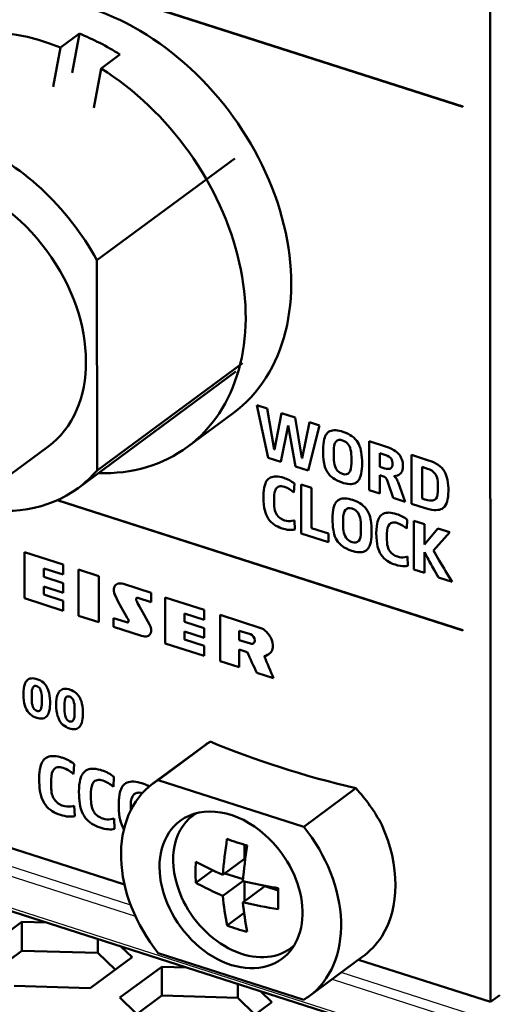
# Model space of a CAD drawing. Extents: x 0 to 841, y 0 to 594.
# Drawn here: x 511 to 518, y 171 to 186 of the extents above; entities that cross this region are included whole.
import ezdxf

# ---------------------------------------------------------------- set-up
doc = ezdxf.new("R2010")
doc.units = 0

msp = doc.modelspace()

# ---------------------------------------------------------------- linework, layer by layer
at = {"color": 7, "lineweight": 50}
for p, q in [((518.280823, 170.872467), (518.266846, 222.06929)), ((538.890137, 163.317947), (491.141235, 178.611923))]:
    msp.add_line(p, q, dxfattribs=at)
at = {"color": 7, "lineweight": 50, "ltscale": 0.419663}
msp.add_line((517.859741, 184.440399), (501.87323, 189.560883), dxfattribs=at)
at = {"color": 7, "lineweight": 50, "ltscale": 0.419664}
msp.add_line((501.87323, 189.556519), (517.859741, 184.43602), dxfattribs=at)
at = {"color": 7, "lineweight": 50, "ltscale": 0.008891}
for p, q in [((511.756775, 185.336121), (512.04303, 185.54715)), ((512.372498, 185.019897), (512.658752, 185.230927))]:
    msp.add_line(p, q, dxfattribs=at)
at = {"color": 7, "lineweight": 50, "ltscale": 0.015154}
for p, q in [((512.04303, 185.54715), (511.931824, 184.951279)), ((511.756775, 185.336121), (511.645538, 184.74025))]:
    msp.add_line(p, q, dxfattribs=at)
at = {"color": 7, "lineweight": 50, "ltscale": 0.015155}
msp.add_line((512.26123, 184.424011), (512.372498, 185.019897), dxfattribs=at)
at = {"color": 7, "lineweight": 50, "ltscale": 0.000109}
for p, q in [((517.859741, 184.43602), (517.859741, 184.440399)), ((517.861938, 176.502197), (517.861938, 176.506561))]:
    msp.add_line(p, q, dxfattribs=at)
at = {"color": 7, "lineweight": 50, "ltscale": 0.065045}
msp.add_line((514.404724, 183.656464), (512.310425, 182.112671), dxfattribs=at)
at = {"color": 7, "lineweight": 50, "ltscale": 0.079629}
msp.add_line((512.310425, 182.112671), (512.311279, 178.927521), dxfattribs=at)
at = {"color": 7, "lineweight": 50, "ltscale": 0.068559}
msp.add_line((514.518738, 180.554688), (512.311279, 178.927521), dxfattribs=at)
at = {"color": 7, "lineweight": 50, "ltscale": 0.074386}
msp.add_line((514.41925, 180.425064), (512.02417, 178.659576), dxfattribs=at)
at = {"color": 7, "lineweight": 50, "ltscale": 0.02146}
msp.add_line((513.684204, 179.283813), (514.375183, 179.793137), dxfattribs=at)
at = {"color": 7, "lineweight": 50, "ltscale": 0.020316}
msp.add_line((514.905884, 179.120087), (514.735962, 179.914764), dxfattribs=at)
at = {"color": 7, "lineweight": 50, "ltscale": 0.004092}
msp.add_line((514.735962, 179.914764), (514.891846, 179.864838), dxfattribs=at)
at = {"color": 7, "lineweight": 50, "ltscale": 0.015708}
msp.add_line((514.891846, 179.864838), (515.001221, 179.246109), dxfattribs=at)
at = {"color": 7, "lineweight": 50, "ltscale": 0.013988}
msp.add_line((515.003418, 179.245407), (515.112427, 179.794189), dxfattribs=at)
at = {"color": 7, "lineweight": 50, "ltscale": 0.005425}
msp.add_line((515.112427, 179.794189), (515.319092, 179.727966), dxfattribs=at)
at = {"color": 7, "lineweight": 50, "ltscale": 0.015617}
msp.add_line((515.319092, 179.727966), (515.420959, 179.111664), dxfattribs=at)
at = {"color": 7, "lineweight": 50, "ltscale": 0.013981}
msp.add_line((515.423157, 179.110962), (515.534363, 179.659027), dxfattribs=at)
at = {"color": 7, "lineweight": 50, "ltscale": 0.004007}
msp.add_line((515.534363, 179.659027), (515.687012, 179.610138), dxfattribs=at)
at = {"color": 7, "lineweight": 50, "ltscale": 0.013985}
msp.add_line((515.2099, 179.606537), (515.098816, 179.058289), dxfattribs=at)
at = {"color": 7, "lineweight": 50, "ltscale": 5.6e-05}
msp.add_line((515.212036, 179.605835), (515.2099, 179.606537), dxfattribs=at)
at = {"color": 7, "lineweight": 50, "ltscale": 0.015725}
msp.add_line((515.322571, 178.986633), (515.212036, 179.605835), dxfattribs=at)
at = {"color": 7, "lineweight": 50, "ltscale": 0.017661}
msp.add_line((515.687012, 179.610138), (515.515503, 178.924835), dxfattribs=at)
at = {"color": 7, "lineweight": 50, "ltscale": 0.018507}
msp.add_line((516.443054, 178.627747), (516.44281, 179.368042), dxfattribs=at)
at = {"color": 7, "lineweight": 50, "ltscale": 0.006904}
msp.add_line((516.44281, 179.368042), (516.705811, 179.283813), dxfattribs=at)
at = {"color": 7, "lineweight": 50, "ltscale": 0.094043}
msp.add_line((511.564331, 179.283401), (508.536377, 177.051361), dxfattribs=at)
at = {"color": 7, "lineweight": 50, "ltscale": 5.8e-05}
for p, q in [((515.001221, 179.246109), (515.003418, 179.245407)), ((515.420959, 179.111664), (515.423157, 179.110962))]:
    msp.add_line(p, q, dxfattribs=at)
at = {"color": 7, "lineweight": 50, "ltscale": 0.002357}
for p, q in [((515.902222, 179.218231), (515.902222, 179.123932)), ((516.171692, 179.037628), (516.171631, 179.131927)), ((516.046753, 178.185425), (516.046753, 178.091125)), ((516.316101, 178.004852), (516.31604, 178.099152))]:
    msp.add_line(p, q, dxfattribs=at)
at = {"color": 7, "lineweight": 50, "ltscale": 0.005065}
for p, q in [((515.098816, 179.058289), (514.905884, 179.120087)), ((515.515503, 178.924835), (515.322571, 178.986633))]:
    msp.add_line(p, q, dxfattribs=at)
at = {"color": 7, "lineweight": 50, "ltscale": 0.002448}
msp.add_line((516.694214, 179.156631), (516.600952, 179.186508), dxfattribs=at)
at = {"color": 7, "lineweight": 50, "ltscale": 0.005079}
msp.add_line((516.600952, 179.186508), (516.600952, 178.983337), dxfattribs=at)
at = {"color": 7, "lineweight": 50, "ltscale": 0.018508}
for p, q in [((517.085632, 178.421906), (517.085449, 179.162231)), ((515.40863, 177.972534), (515.408447, 178.71286)), ((517.12085, 177.424103), (517.120667, 178.164429))]:
    msp.add_line(p, q, dxfattribs=at)
at = {"color": 7, "lineweight": 50, "ltscale": 0.006372}
msp.add_line((517.085449, 179.162231), (517.328186, 179.084473), dxfattribs=at)
at = {"color": 7, "lineweight": 50, "ltscale": 0.00203}
msp.add_line((516.600952, 178.983337), (516.678284, 178.958588), dxfattribs=at)
at = {"color": 7, "lineweight": 50, "ltscale": 0.002227}
msp.add_line((517.328247, 178.953568), (517.243408, 178.980713), dxfattribs=at)
at = {"color": 7, "lineweight": 50, "ltscale": 0.011959}
msp.add_line((517.243408, 178.980713), (517.24353, 178.50235), dxfattribs=at)
at = {"color": 7, "lineweight": 50, "ltscale": 0.001529}
msp.add_line((516.659241, 178.835938), (516.601013, 178.854584), dxfattribs=at)
at = {"color": 7, "lineweight": 50, "ltscale": 0.006937}
msp.add_line((516.601013, 178.854584), (516.601074, 178.577118), dxfattribs=at)
at = {"color": 7, "lineweight": 50, "ltscale": 0.006327}
msp.add_line((516.806763, 178.51123), (516.726196, 178.75116), dxfattribs=at)
at = {"color": 7, "lineweight": 50, "ltscale": 2.7e-05}
for p, q in [((516.816162, 178.841217), (516.816162, 178.840118)), ((517.279785, 177.686188), (517.278748, 177.686523))]:
    msp.add_line(p, q, dxfattribs=at)
at = {"color": 7, "lineweight": 25}
msp.add_line((491.185486, 178.644531), (538.890137, 163.364746), dxfattribs=at)
at = {"color": 7, "lineweight": 50, "ltscale": 0.003356}
for p, q in [((515.306763, 178.728806), (515.299316, 178.594757)), ((517.01886, 178.180405), (517.011475, 178.046356))]:
    msp.add_line(p, q, dxfattribs=at)
at = {"color": 7, "lineweight": 50, "ltscale": 0.00415}
msp.add_line((515.408447, 178.71286), (515.566528, 178.662231), dxfattribs=at)
at = {"color": 7, "lineweight": 50, "ltscale": 0.015208}
msp.add_line((515.566528, 178.662231), (515.56665, 178.053894), dxfattribs=at)
at = {"color": 7, "lineweight": 50, "ltscale": 0.004148}
msp.add_line((516.601074, 178.577118), (516.443054, 178.627747), dxfattribs=at)
at = {"color": 7, "lineweight": 50, "ltscale": 0.007816}
msp.add_line((516.878723, 178.746857), (516.986938, 178.453522), dxfattribs=at)
at = {"color": 7, "lineweight": 50, "ltscale": 0.002884}
msp.add_line((517.483154, 178.608658), (517.483093, 178.72403), dxfattribs=at)
at = {"color": 7, "lineweight": 50, "ltscale": 0.161623}
msp.add_line((511.705139, 178.474213), (517.861938, 176.502197), dxfattribs=at)
at = {"color": 7, "lineweight": 50, "ltscale": 0.161473}
msp.add_line((517.861938, 176.506561), (511.710846, 178.476746), dxfattribs=at)
at = {"color": 7, "lineweight": 50, "ltscale": 0.002412}
for p, q in [((514.998291, 178.52124), (514.998291, 178.424774)), ((516.710449, 177.972839), (516.710449, 177.876373))]:
    msp.add_line(p, q, dxfattribs=at)
at = {"color": 7, "lineweight": 50, "ltscale": 0.00473}
msp.add_line((516.986938, 178.453522), (516.806763, 178.51123), dxfattribs=at)
at = {"color": 7, "lineweight": 50, "ltscale": 0.001169}
msp.add_line((517.24353, 178.50235), (517.288086, 178.488098), dxfattribs=at)
at = {"color": 7, "lineweight": 50, "ltscale": 0.005343}
msp.add_line((517.289185, 178.35672), (517.085632, 178.421906), dxfattribs=at)
at = {"color": 7, "lineweight": 50, "ltscale": 0.00344}
for p, q in [((515.3078, 178.169098), (515.314331, 178.031647)), ((517.020081, 177.620651), (517.02655, 177.483215))]:
    msp.add_line(p, q, dxfattribs=at)
at = {"color": 7, "lineweight": 50, "ltscale": 0.004147}
for p, q in [((517.120667, 178.164429), (517.278625, 178.113831)), ((517.278809, 177.373505), (517.12085, 177.424103))]:
    msp.add_line(p, q, dxfattribs=at)
at = {"color": 7, "lineweight": 50, "ltscale": 0.006769}
msp.add_line((515.56665, 178.053894), (515.824219, 177.970444), dxfattribs=at)
at = {"color": 7, "lineweight": 50, "ltscale": 0.007714}
msp.add_line((517.278625, 178.113831), (517.278687, 177.805267), dxfattribs=at)
at = {"color": 7, "lineweight": 50, "ltscale": 0.007919}
msp.add_line((517.279785, 177.804932), (517.482117, 178.048645), dxfattribs=at)
at = {"color": 7, "lineweight": 50, "ltscale": 0.004815}
msp.add_line((517.482117, 178.048645), (517.665527, 177.989899), dxfattribs=at)
at = {"color": 7, "lineweight": 50, "ltscale": 0.010911}
msp.add_line((515.82428, 177.839417), (515.40863, 177.972534), dxfattribs=at)
at = {"color": 7, "lineweight": 50, "ltscale": 0.003276}
msp.add_line((515.824219, 177.970444), (515.82428, 177.839417), dxfattribs=at)
at = {"color": 7, "lineweight": 50, "ltscale": 0.009292}
msp.add_line((517.665527, 177.989899), (517.417603, 177.712982), dxfattribs=at)
at = {"color": 7, "lineweight": 50, "ltscale": 2.9e-05}
msp.add_line((517.278687, 177.805267), (517.279785, 177.804932), dxfattribs=at)
at = {"color": 7, "lineweight": 50, "ltscale": 0.004316}
msp.add_line((517.417603, 177.712982), (517.504517, 177.563828), dxfattribs=at)
at = {"color": 7, "lineweight": 50, "ltscale": 0.017467}
for p, q in [((511.210541, 176.989288), (511.210358, 177.687958)), ((513.346558, 176.30513), (513.346313, 177.003815))]:
    msp.add_line(p, q, dxfattribs=at)
at = {"color": 7, "lineweight": 50, "ltscale": 0.015454}
for p, q in [((511.210358, 177.687958), (511.799072, 177.49939)), ((511.799255, 176.80072), (511.210541, 176.989288))]:
    msp.add_line(p, q, dxfattribs=at)
at = {"color": 7, "lineweight": 50, "ltscale": 0.007825}
msp.add_line((517.278748, 177.686523), (517.278809, 177.373505), dxfattribs=at)
at = {"color": 7, "lineweight": 50, "ltscale": 0.001585}
msp.add_line((517.309937, 177.630432), (517.279785, 177.686188), dxfattribs=at)
at = {"color": 7, "lineweight": 50, "ltscale": 0.007802}
msp.add_line((511.799103, 177.347809), (511.501892, 177.443008), dxfattribs=at)
at = {"color": 7, "lineweight": 50, "ltscale": 0.00321}
for p, q in [((511.501892, 177.443008), (511.501892, 177.31459)), ((513.637695, 176.758896), (513.637756, 176.630478))]:
    msp.add_line(p, q, dxfattribs=at)
at = {"color": 7, "lineweight": 50, "ltscale": 0.00379}
for p, q in [((511.799072, 177.49939), (511.799103, 177.347809)), ((513.935181, 176.815186), (513.935242, 176.663605))]:
    msp.add_line(p, q, dxfattribs=at)
at = {"color": 7, "lineweight": 50, "ltscale": 0.008134}
msp.add_line((512.341187, 177.325165), (512.031311, 177.424408), dxfattribs=at)
at = {"color": 7, "lineweight": 50, "ltscale": 0.017459}
for p, q in [((512.031311, 177.424408), (512.031494, 176.726044)), ((512.34137, 176.626785), (512.341187, 177.325165))]:
    msp.add_line(p, q, dxfattribs=at)
at = {"color": 7, "lineweight": 50, "ltscale": 0.003385}
msp.add_line((517.495117, 177.30423), (517.426636, 177.421051), dxfattribs=at)
at = {"color": 7, "lineweight": 50, "ltscale": 0.007803}
for p, q in [((511.501892, 177.31459), (511.799133, 177.219391)), ((511.799194, 177.073212), (511.501953, 177.168411)), ((511.501984, 177.046631), (511.799225, 176.951416))]:
    msp.add_line(p, q, dxfattribs=at)
at = {"color": 7, "lineweight": 50, "ltscale": 0.005342}
msp.add_line((517.698608, 177.239059), (517.495117, 177.30423), dxfattribs=at)
at = {"color": 7, "lineweight": 50, "ltscale": 0.003045}
for p, q in [((511.501953, 177.168411), (511.501984, 177.046631)), ((513.637817, 176.484299), (513.637817, 176.362518))]:
    msp.add_line(p, q, dxfattribs=at)
at = {"color": 7, "lineweight": 50, "ltscale": 0.003654}
for p, q in [((511.799133, 177.219391), (511.799194, 177.073212)), ((513.935303, 176.535187), (513.935303, 176.389008))]:
    msp.add_line(p, q, dxfattribs=at)
at = {"color": 7, "lineweight": 50, "ltscale": 0.011038}
msp.add_line((512.711182, 177.207245), (513.131653, 177.072571), dxfattribs=at)
at = {"color": 7, "lineweight": 50, "ltscale": 7.9e-05}
msp.add_line((512.903931, 176.97496), (512.903931, 176.971802), dxfattribs=at)
at = {"color": 7, "lineweight": 50, "ltscale": 0.005245}
msp.add_line((513.131531, 176.931549), (512.931641, 176.99527), dxfattribs=at)
at = {"color": 7, "lineweight": 50, "ltscale": 0.003526}
msp.add_line((513.131653, 177.072571), (513.131531, 176.931549), dxfattribs=at)
at = {"color": 7, "lineweight": 50, "ltscale": 0.015459}
msp.add_line((513.346313, 177.003815), (513.935181, 176.815186), dxfattribs=at)
at = {"color": 7, "lineweight": 50, "ltscale": 0.003767}
for p, q in [((511.799225, 176.951416), (511.799255, 176.80072)), ((513.935364, 176.267212), (513.935425, 176.116516))]:
    msp.add_line(p, q, dxfattribs=at)
at = {"color": 7, "lineweight": 50, "ltscale": 0.008135}
msp.add_line((512.031494, 176.726044), (512.34137, 176.626785), dxfattribs=at)
at = {"color": 7, "lineweight": 50, "ltscale": 0.003327}
msp.add_line((512.561707, 176.556519), (512.561646, 176.689606), dxfattribs=at)
at = {"color": 7, "lineweight": 50, "ltscale": 0.004775}
msp.add_line((512.561646, 176.689606), (512.74353, 176.631348), dxfattribs=at)
at = {"color": 7, "lineweight": 50, "ltscale": 0.007811}
for p, q in [((513.935242, 176.663605), (513.637695, 176.758896)), ((513.637756, 176.630478), (513.935303, 176.535187)), ((513.637817, 176.362518), (513.935364, 176.267212))]:
    msp.add_line(p, q, dxfattribs=at)
at = {"color": 7, "lineweight": 50, "ltscale": 0.017474}
msp.add_line((514.178833, 176.038239), (514.17865, 176.737213), dxfattribs=at)
at = {"color": 7, "lineweight": 50, "ltscale": 0.016235}
msp.add_line((514.17865, 176.737213), (514.797119, 176.539124), dxfattribs=at)
at = {"color": 7, "lineweight": 50, "ltscale": 0.011166}
msp.add_line((512.987061, 176.420288), (512.561707, 176.556519), dxfattribs=at)
at = {"color": 7, "lineweight": 50, "ltscale": 0.00031}
msp.add_line((512.788818, 176.646332), (512.786804, 176.658569), dxfattribs=at)
at = {"color": 7, "lineweight": 50, "ltscale": 0.007809}
msp.add_line((513.935303, 176.389008), (513.637817, 176.484299), dxfattribs=at)
at = {"color": 7, "lineweight": 50, "ltscale": 0.00448}
msp.add_line((514.639282, 176.443359), (514.46875, 176.498444), dxfattribs=at)
at = {"color": 7, "lineweight": 50, "ltscale": 0.003545}
msp.add_line((514.46875, 176.498444), (514.46875, 176.356628), dxfattribs=at)
at = {"color": 7, "lineweight": 50, "ltscale": 0.015458}
msp.add_line((513.935425, 176.116516), (513.346558, 176.30513), dxfattribs=at)
at = {"color": 7, "lineweight": 50, "ltscale": 0.00447}
msp.add_line((514.46875, 176.356628), (514.639038, 176.302094), dxfattribs=at)
at = {"color": 7, "lineweight": 50, "ltscale": 0.00316}
msp.add_line((514.589478, 176.174805), (514.469116, 176.213364), dxfattribs=at)
at = {"color": 7, "lineweight": 50, "ltscale": 0.006703}
msp.add_line((514.469116, 176.213364), (514.469177, 175.945251), dxfattribs=at)
at = {"color": 7, "lineweight": 50, "ltscale": 0.007622}
msp.add_line((514.469177, 175.945251), (514.178833, 176.038239), dxfattribs=at)
at = {"color": 7, "lineweight": 50, "ltscale": 0.006701}
msp.add_line((514.991333, 175.778015), (514.736084, 175.859772), dxfattribs=at)
at = {"color": 7, "lineweight": 50, "ltscale": 0.001802}
for p, q in [((511.319946, 175.533081), (511.319946, 175.460983)), ((511.8172, 175.37381), (511.8172, 175.301712))]:
    msp.add_line(p, q, dxfattribs=at)
at = {"color": 7, "lineweight": 50, "ltscale": 0.001825}
for p, q in [((511.474548, 175.409668), (511.474518, 175.482666)), ((511.971802, 175.250397), (511.971771, 175.323395))]:
    msp.add_line(p, q, dxfattribs=at)
at = {"color": 7, "lineweight": 50, "ltscale": 0.185067}
msp.add_line((512.728699, 172.650803), (505.678833, 174.908875), dxfattribs=at)
at = {"color": 7, "lineweight": 50, "ltscale": 0.024772}
msp.add_line((513.158264, 174.180557), (513.955872, 174.768494), dxfattribs=at)
at = {"color": 7, "lineweight": 50, "ltscale": 0.024545}
for p, q in [((513.240295, 174.235352), (514.030579, 174.817886)), ((515.448975, 173.527893), (516.239258, 174.110443))]:
    msp.add_line(p, q, dxfattribs=at)
at = {"color": 7, "lineweight": 25, "ltscale": 0.199969}
msp.add_line((505.276062, 174.611969), (512.893616, 172.172058), dxfattribs=at)
at = {"color": 7, "lineweight": 25, "ltscale": 0.194499}
msp.add_line((512.822937, 172.340302), (505.413757, 174.71347), dxfattribs=at)
at = {"color": 7, "lineweight": 50, "ltscale": 0.003804}
for p, q in [((511.964966, 174.478241), (511.956665, 174.326309)), ((512.568604, 174.284882), (512.560303, 174.132965))]:
    msp.add_line(p, q, dxfattribs=at)
at = {"color": 7, "lineweight": 50, "ltscale": 0.002732}
msp.add_line((511.615784, 174.243271), (511.615784, 174.133972), dxfattribs=at)
at = {"color": 7, "lineweight": 50, "ltscale": 0.05798}
for p, q in [((513.240295, 174.235352), (515.448975, 173.527893)), ((513.241028, 171.613464), (515.449707, 170.906021))]:
    msp.add_line(p, q, dxfattribs=at)
at = {"color": 7, "lineweight": 50, "ltscale": 0.002733}
msp.add_line((512.219421, 174.049927), (512.219482, 173.940613), dxfattribs=at)
at = {"color": 7, "lineweight": 50, "ltscale": 0.003893}
for p, q in [((511.966431, 173.844498), (511.973663, 173.688934)), ((512.570068, 173.651138), (512.577332, 173.495575))]:
    msp.add_line(p, q, dxfattribs=at)
at = {"color": 7, "lineweight": 50, "ltscale": 0.001979}
msp.add_line((512.82312, 173.856567), (512.82312, 173.777405), dxfattribs=at)
at = {"color": 7, "lineweight": 50, "ltscale": 0.001385}
msp.add_line((513.81311, 173.731476), (513.768494, 173.698624), dxfattribs=at)
at = {"color": 7, "lineweight": 50, "ltscale": 0.005307}
msp.add_line((514.550476, 173.042755), (514.550415, 173.25502), dxfattribs=at)
at = {"color": 7, "lineweight": 50, "ltscale": 0.010291}
msp.add_line((514.219116, 172.798508), (514.550476, 173.042755), dxfattribs=at)
at = {"color": 7, "lineweight": 50, "ltscale": 0.00799}
msp.add_line((513.809814, 172.678711), (514.067078, 172.868347), dxfattribs=at)
at = {"color": 7, "lineweight": 50, "ltscale": 0.00729}
msp.add_line((514.526489, 172.731476), (514.248779, 172.820404), dxfattribs=at)
at = {"color": 7, "lineweight": 50, "ltscale": 0.00947}
msp.add_line((514.219177, 172.479507), (514.524109, 172.704269), dxfattribs=at)
at = {"color": 7, "lineweight": 50, "ltscale": 0.003593}
msp.add_line((514.523804, 172.700912), (514.664307, 172.670654), dxfattribs=at)
at = {"color": 7, "lineweight": 50, "ltscale": 0.007331}
msp.add_line((514.550659, 172.401627), (514.550537, 172.694855), dxfattribs=at)
at = {"color": 7, "lineweight": 50, "ltscale": 0.003088}
msp.add_line((514.219177, 172.479507), (514.106567, 172.530304), dxfattribs=at)
at = {"color": 7, "lineweight": 50, "ltscale": 0.01029}
msp.add_line((514.523926, 172.381927), (514.855225, 172.626175), dxfattribs=at)
at = {"color": 7, "lineweight": 50, "ltscale": 0.005395}
msp.add_line((515.06073, 172.560364), (514.855225, 172.626175), dxfattribs=at)
at = {"color": 7, "lineweight": 50, "ltscale": 0.00806}
msp.add_line((514.283691, 172.031006), (514.543213, 172.222275), dxfattribs=at)
at = {"color": 7, "lineweight": 50, "ltscale": 0.01975}
msp.add_line((511.17276, 172.085632), (510.536865, 171.616898), dxfattribs=at)
at = {"color": 7, "lineweight": 50, "ltscale": 0.009451}
for p, q in [((511.550659, 172.074783), (511.17276, 172.085632)), ((513.671021, 171.39563), (513.293152, 171.406464))]:
    msp.add_line(p, q, dxfattribs=at)
at = {"color": 7, "lineweight": 50, "ltscale": 0.010925}
for p, q in [((511.17276, 172.085632), (511.172882, 171.648651)), ((513.293152, 171.406464), (513.293274, 170.969482))]:
    msp.add_line(p, q, dxfattribs=at)
at = {"color": 7, "lineweight": 50, "ltscale": 0.005274}
msp.add_line((512.325806, 171.826508), (512.325806, 171.615555), dxfattribs=at)
at = {"color": 7, "lineweight": 50, "ltscale": 0.011803}
msp.add_line((511.172882, 171.648651), (510.792847, 171.3685), dxfattribs=at)
at = {"color": 7, "lineweight": 50, "ltscale": 0.028835}
msp.add_line((512.325806, 171.615555), (511.172882, 171.648651), dxfattribs=at)
at = {"color": 7, "lineweight": 50, "ltscale": 0.009098}
for p, q in [((512.586975, 171.362122), (512.325806, 171.615555)), ((514.707397, 170.682968), (514.446228, 170.936401))]:
    msp.add_line(p, q, dxfattribs=at)
at = {"color": 7, "lineweight": 50, "ltscale": 0.005903}
msp.add_line((512.842773, 171.55072), (512.67334, 171.715195), dxfattribs=at)
at = {"color": 7, "lineweight": 50, "ltscale": 0.001384}
msp.add_line((515.296387, 171.719086), (515.251831, 171.686249), dxfattribs=at)
at = {"color": 7, "lineweight": 50, "ltscale": 0.019749}
for p, q in [((512.206909, 171.081985), (512.842773, 171.55072)), ((513.293152, 171.406464), (512.657288, 170.937744)), ((514.327332, 170.402817), (514.963196, 170.871552))]:
    msp.add_line(p, q, dxfattribs=at)
at = {"color": 7, "lineweight": 50, "ltscale": 0.024769}
msp.add_line((515.531738, 170.9608), (516.329224, 171.548691), dxfattribs=at)
at = {"color": 7, "lineweight": 50, "ltscale": 0.0525}
msp.add_line((518.280823, 170.872467), (516.280884, 171.513031), dxfattribs=at)
at = {"color": 7, "lineweight": 25, "ltscale": 0.083172}
msp.add_line((519.184143, 170.302795), (516.015808, 171.317627), dxfattribs=at)
at = {"color": 7, "lineweight": 50, "ltscale": 0.005273}
msp.add_line((514.446167, 171.147339), (514.446228, 170.936401), dxfattribs=at)
at = {"color": 7, "lineweight": 25, "ltscale": 0.088644}
msp.add_line((515.878113, 171.216125), (519.254883, 170.134552), dxfattribs=at)
at = {"color": 7, "lineweight": 50, "ltscale": 0.028836}
for p, q in [((511.053955, 171.115082), (512.206909, 171.081985)), ((514.446228, 170.936401), (513.293274, 170.969482))]:
    msp.add_line(p, q, dxfattribs=at)
at = {"color": 7, "lineweight": 50, "ltscale": 0.005904}
msp.add_line((514.963196, 170.871552), (514.793701, 171.036026), dxfattribs=at)
at = {"color": 7, "lineweight": 50, "ltscale": 0.018014}
msp.add_line((512.657288, 170.937744), (513.174377, 170.435913), dxfattribs=at)
at = {"color": 7, "lineweight": 50, "ltscale": 0.011804}
msp.add_line((513.293274, 170.969482), (512.913208, 170.689331), dxfattribs=at)
at = {"color": 7, "lineweight": 50, "ltscale": 0.004407}
msp.add_line((518.422729, 170.977051), (518.280823, 170.872467), dxfattribs=at)
at = {"color": 7, "lineweight": 50}
for points in [[(515.741211, 179.222977), (515.742432, 179.279358), (515.746216, 179.329666), (515.751221, 179.365814), (515.758118, 179.398575), (515.767151, 179.42807), (515.775452, 179.448013), (515.785156, 179.466064), (515.796387, 179.482208), (515.809204, 179.496368), (515.826294, 179.510361), (515.845825, 179.521454), (515.865723, 179.52887), (515.885376, 179.533295), (515.908081, 179.535614), (515.932922, 179.535461), (515.959839, 179.532776), (515.988892, 179.527573), (516.020142, 179.519791), (516.042175, 179.513184)], [(516.042175, 179.513184), (516.085144, 179.497711), (516.121094, 179.481674), (516.154907, 179.46312), (516.178955, 179.447327), (516.206482, 179.425598), (516.229614, 179.403229), (516.251587, 179.377106), (516.26886, 179.351624), (516.28241, 179.327179), (516.296143, 179.29631), (516.307251, 179.263779), (516.315918, 179.229599), (516.320984, 179.202942)], [(516.171631, 179.131927), (516.169983, 179.175354), (516.166077, 179.209442), (516.15979, 179.240631), (516.151245, 179.268921), (516.140259, 179.294312), (516.126953, 179.316803), (516.111328, 179.336426), (516.093262, 179.353149), (516.072815, 179.366974), (516.049988, 179.37793), (516.03772, 179.382324)], [(516.705811, 179.283813), (516.748413, 179.268402), (516.781006, 179.253754), (516.813843, 179.235794), (516.840942, 179.217758), (516.865356, 179.19809), (516.889221, 179.174591)], [(516.031738, 178.742798), (515.98877, 178.75827), (515.952881, 178.774277), (515.919067, 178.792786), (515.89502, 178.808533), (515.867493, 178.830231), (515.84436, 178.852585), (515.822388, 178.878708), (515.803589, 178.906616), (515.787781, 178.936279), (515.77478, 178.967621), (515.764282, 179.000702), (515.756226, 179.035492), (515.75293, 179.053467)], [(515.902222, 179.123932), (515.903931, 179.080734), (515.907837, 179.046814), (515.914063, 179.015778), (515.922668, 178.987625), (515.933594, 178.962341), (515.946899, 178.939941), (515.962585, 178.92041), (515.980652, 178.903748), (516.001099, 178.889938), (516.023926, 178.878998), (516.036255, 178.874603)], [(517.328186, 179.084473), (517.374207, 179.068298), (517.415894, 179.050705), (517.453369, 179.031647), (517.486694, 179.011017), (517.516052, 178.988754), (517.541687, 178.964813), (517.563843, 178.939224), (517.582642, 178.911957), (517.59845, 178.88295), (517.611389, 178.852081), (517.621826, 178.819183), (517.629883, 178.784088), (517.635803, 178.746582), (517.640625, 178.695786), (517.642273, 178.662704), (517.643127, 178.61618)], [(516.678284, 178.958588), (516.702393, 178.952103), (516.723755, 178.949356), (516.739868, 178.94986), (516.753845, 178.952896), (516.765808, 178.958359), (516.775757, 178.966156), (516.783569, 178.976257), (516.789368, 178.988586), (516.793518, 179.005737), (516.794922, 179.025787)], [(516.953857, 178.987946), (516.952515, 178.961761), (516.948425, 178.938171), (516.941528, 178.917175), (516.931946, 178.898804), (516.919556, 178.883026), (516.914795, 178.878372)], [(514.837219, 178.525299), (514.838562, 178.580109), (514.842773, 178.629883), (514.848389, 178.666046), (514.856079, 178.698975), (514.865967, 178.728668), (514.874939, 178.748749), (514.885376, 178.766891), (514.897339, 178.783066), (514.910889, 178.797226), (514.926147, 178.809311), (514.943115, 178.819244), (514.961792, 178.826965), (514.982361, 178.832367), (515.004761, 178.835419), (515.029053, 178.83606), (515.055237, 178.834244), (515.083374, 178.829956), (515.113464, 178.823151), (515.145447, 178.813828)], [(516.319519, 178.873703), (516.311646, 178.842621), (516.301453, 178.814621), (516.292175, 178.795776), (516.281494, 178.778839), (516.266968, 178.761597), (516.250183, 178.747192), (516.231018, 178.735703), (516.211487, 178.727936), (516.192139, 178.723206), (516.169739, 178.720505), (516.145264, 178.720276), (516.114075, 178.723175), (516.085022, 178.728394), (516.053711, 178.736191), (516.031738, 178.742798)], [(516.726196, 178.75116), (516.715515, 178.77771), (516.704346, 178.798004), (516.692932, 178.813034), (516.680542, 178.824677), (516.667053, 178.832886), (516.659241, 178.835938)], [(517.483093, 178.72403), (517.481689, 178.759125), (517.477356, 178.791168), (517.471558, 178.815521), (517.462891, 178.839874), (517.451782, 178.861649), (517.442261, 178.875885)], [(515.038513, 178.660934), (515.026855, 178.646454), (515.017273, 178.629242), (515.009583, 178.609314), (515.003906, 178.58667), (514.999695, 178.555908), (514.998291, 178.52124)], [(515.158386, 178.67746), (515.132141, 178.684235), (515.110352, 178.68692), (515.090454, 178.68631), (515.07251, 178.682404), (515.058044, 178.676086), (515.045044, 178.667084), (515.038513, 178.660934)], [(515.122437, 178.047592), (515.08136, 178.062424), (515.052979, 178.075104), (515.026733, 178.089081), (515.002563, 178.104294), (514.980347, 178.120743), (514.953735, 178.144516), (514.930359, 178.170258), (514.910095, 178.197861), (514.892822, 178.227173), (514.878296, 178.258118), (514.866394, 178.29071), (514.856812, 178.324951), (514.849365, 178.360962), (514.842773, 178.408539), (514.838623, 178.462982), (514.837219, 178.525299)], [(515.885742, 178.190155), (515.886536, 178.235565), (515.889771, 178.287277), (515.894226, 178.32431), (515.900635, 178.35791), (515.909119, 178.388214), (515.919922, 178.415222), (515.929626, 178.433258), (515.940857, 178.449402), (515.953674, 178.463562), (515.970825, 178.47757), (515.990295, 178.488647), (516.010132, 178.496063), (516.029785, 178.500504), (516.05249, 178.502838), (516.077332, 178.502686), (516.104248, 178.500015), (516.133301, 178.494812), (516.164612, 178.487015), (516.186584, 178.480408)], [(516.186584, 178.480408), (516.229614, 178.464935), (516.265503, 178.448883), (516.299316, 178.430328), (516.323364, 178.414551), (516.350891, 178.392807), (516.374084, 178.370422), (516.396118, 178.344299), (516.414856, 178.316422), (516.430664, 178.286804), (516.443604, 178.255539), (516.454102, 178.222595), (516.462158, 178.188019), (516.465454, 178.170166)], [(517.288086, 178.488098), (517.324646, 178.477905), (517.354614, 178.472351), (517.379028, 178.470459), (517.400635, 178.471573), (517.418884, 178.475494), (517.434021, 178.481918), (517.436951, 178.483643)], [(514.998291, 178.424774), (514.999817, 178.385284), (515.004272, 178.349243), (515.010254, 178.321869), (515.018311, 178.29689), (515.029602, 178.272186), (515.04071, 178.25412)], [(516.31604, 178.099152), (516.314453, 178.142578), (516.310486, 178.176666), (516.30426, 178.207855), (516.295654, 178.23613), (516.28479, 178.261505), (516.271484, 178.284012), (516.255798, 178.303619), (516.237793, 178.320343), (516.217346, 178.334167), (516.194519, 178.345123), (516.182251, 178.349518)], [(517.563232, 178.358276), (517.547241, 178.347427), (517.529236, 178.338806), (517.505676, 178.331512), (517.483337, 178.327698), (517.454712, 178.326019), (517.427979, 178.326981), (517.389282, 178.331726), (517.346924, 178.340393), (517.312866, 178.349457), (517.289185, 178.35672)], [(515.158508, 178.16922), (515.186707, 178.161926), (515.21405, 178.158295), (515.241211, 178.158096), (515.268921, 178.161011), (515.297791, 178.166656), (515.3078, 178.169098)], [(516.549377, 177.976898), (516.55072, 178.031708), (516.554993, 178.081451), (516.560608, 178.117615), (516.568298, 178.150543), (516.578186, 178.180237), (516.587158, 178.200317), (516.597534, 178.218475), (516.609497, 178.23465), (516.623047, 178.24881), (516.638306, 178.260895), (516.655273, 178.270813), (516.674072, 178.278534), (516.69458, 178.283936), (516.71698, 178.286987), (516.741333, 178.287628), (516.767517, 178.285812), (516.795654, 178.281525), (516.825684, 178.274719), (516.857666, 178.265381)], [(515.314331, 178.031647), (515.28894, 178.026657), (515.261902, 178.024429), (515.233093, 178.024979), (515.202637, 178.028305), (515.163757, 178.03595), (515.122437, 178.047592)], [(516.176208, 177.710022), (516.13324, 177.725464), (516.097351, 177.741486), (516.063477, 177.759979), (516.039551, 177.775726), (516.014221, 177.795486), (515.988831, 177.819794), (515.966858, 177.845901), (515.949585, 177.871414), (515.935974, 177.895889), (515.922241, 177.926834), (515.911133, 177.959503), (515.902405, 177.993866), (515.897339, 178.020691)], [(516.046753, 178.091125), (516.048462, 178.047928), (516.052368, 178.014008), (516.058594, 177.982971), (516.0672, 177.954819), (516.078125, 177.929535), (516.091431, 177.907135), (516.107056, 177.887604), (516.125122, 177.870941), (516.145569, 177.857147), (516.168457, 177.846191), (516.180725, 177.841797)], [(516.870483, 178.129059), (516.844299, 178.135834), (516.82251, 178.138519), (516.802673, 178.137909), (516.784729, 178.134003), (516.768738, 178.126801), (516.754639, 178.116302), (516.750732, 178.112518)], [(516.834656, 177.499161), (516.793579, 177.513992), (516.765259, 177.526672), (516.738953, 177.540649), (516.714722, 177.555878), (516.692505, 177.572327), (516.665894, 177.596115), (516.642517, 177.621857), (516.622314, 177.649445), (516.605042, 177.678757), (516.590515, 177.709702), (516.578552, 177.742279), (516.56897, 177.77655), (516.561523, 177.812561), (516.554932, 177.860138), (516.550781, 177.914581), (516.549377, 177.976898)], [(516.710449, 177.876373), (516.711914, 177.836884), (516.716431, 177.800842), (516.722412, 177.773453), (516.73053, 177.748474), (516.741821, 177.723755), (516.75293, 177.705688)], [(516.463989, 177.840927), (516.456116, 177.809814), (516.445923, 177.781799), (516.436707, 177.76297), (516.426025, 177.746033), (516.411499, 177.72879), (516.394714, 177.714371), (516.375549, 177.702881), (516.353821, 177.694458), (516.33667, 177.690369), (516.31427, 177.687698), (516.289795, 177.687485), (516.258545, 177.690384), (516.229431, 177.695618), (516.198181, 177.7034), (516.176208, 177.710022)], [(516.870605, 177.620819), (516.898926, 177.613495), (516.92627, 177.609863), (516.95343, 177.60968), (516.981079, 177.612595), (517.01001, 177.61824), (517.020081, 177.620651)], [(517.02655, 177.483215), (517.00116, 177.478241), (516.97406, 177.476013), (516.945251, 177.476578), (516.914795, 177.479889), (516.875977, 177.487549), (516.834656, 177.499161)], [(512.565125, 177.10968), (512.566772, 177.133881), (512.571594, 177.154968), (512.57782, 177.170135), (512.585999, 177.183136), (512.598083, 177.195892), (512.612549, 177.205536), (512.629028, 177.212067), (512.647339, 177.215485), (512.667358, 177.21582), (512.688721, 177.213074), (512.711182, 177.207245)], [(512.610901, 176.981659), (512.589233, 177.024673), (512.577393, 177.052155), (512.569397, 177.077255), (512.565674, 177.098541), (512.565125, 177.10968)], [(512.786804, 176.658569), (512.781433, 176.67244), (512.770264, 176.695251), (512.745483, 176.740021), (512.684448, 176.846588), (512.62854, 176.948273), (512.610901, 176.981659)], [(512.903931, 176.971802), (512.907471, 176.959259), (512.914063, 176.943512), (512.927307, 176.917358), (512.956421, 176.86557), (513.027283, 176.740814), (513.081726, 176.639832)], [(512.74353, 176.631348), (512.75769, 176.627289), (512.764709, 176.625732), (512.775146, 176.624573), (512.781616, 176.625397), (512.784424, 176.62674), (512.787476, 176.63031), (512.788696, 176.635269), (512.78894, 176.638916), (512.788818, 176.646332)], [(513.081726, 176.639832), (513.106934, 176.592285), (513.120483, 176.563721), (513.128845, 176.540131), (513.13269, 176.521027), (513.133423, 176.509781)], [(514.797119, 176.539124), (514.814636, 176.532013), (514.836914, 176.519196), (514.859924, 176.502136), (514.882874, 176.481262), (514.90509, 176.457016), (514.925781, 176.429855), (514.944214, 176.400208), (514.959595, 176.36853), (514.969604, 176.340912), (514.976563, 176.312424), (514.980103, 176.283356), (514.980408, 176.271637)], [(513.133423, 176.509781), (513.131714, 176.485779), (513.12793, 176.468414), (513.12207, 176.45343), (513.114258, 176.440765), (513.104675, 176.430359), (513.090942, 176.420807), (513.075073, 176.414368), (513.057312, 176.410934), (513.037842, 176.410461), (513.013245, 176.413498), (512.987061, 176.420288)], [(514.639038, 176.302094), (514.654358, 176.298981), (514.668457, 176.299652), (514.679626, 176.303192), (514.689209, 176.30928), (514.697021, 176.317703), (514.703247, 176.329712), (514.706421, 176.344131), (514.706787, 176.351227)], [(514.980408, 176.271637), (514.979065, 176.244995), (514.975098, 176.221725), (514.968628, 176.201538), (514.959839, 176.184082), (514.94873, 176.169006), (514.935486, 176.155975), (514.919312, 176.144043), (514.896973, 176.1315), (514.870605, 176.119965), (514.848999, 176.111847)], [(511.194824, 175.535248), (511.196289, 175.582062), (511.200684, 175.62442), (511.206665, 175.656387), (511.214844, 175.685272), (511.223145, 175.705994), (511.233124, 175.724442), (511.244934, 175.740433), (511.258667, 175.753815), (511.273682, 175.764008), (511.292175, 175.772003), (511.312134, 175.776428), (511.334229, 175.777557), (511.358521, 175.775345), (511.384888, 175.769684), (511.398865, 175.765564)], [(511.398865, 175.765564), (511.426208, 175.755417), (511.451385, 175.743286), (511.474335, 175.729187), (511.497498, 175.71106), (511.517914, 175.690643), (511.533813, 175.670715), (511.550903, 175.643616), (511.565033, 175.61438), (511.576447, 175.58316), (511.585388, 175.550049), (511.592041, 175.515091), (511.597229, 175.470764), (511.599457, 175.429047), (511.599762, 175.407501)], [(511.397705, 175.658569), (511.38324, 175.661819), (511.370117, 175.66188), (511.359406, 175.659103), (511.350067, 175.65358), (511.341522, 175.644409), (511.337952, 175.638565)], [(511.455566, 175.599121), (511.44635, 175.618011), (511.436249, 175.632568), (511.423462, 175.64505), (511.409668, 175.653748), (511.397705, 175.658569)], [(511.692078, 175.375977), (511.693542, 175.422791), (511.697937, 175.465149), (511.703918, 175.497116), (511.712097, 175.526001), (511.720398, 175.546722), (511.730377, 175.56517), (511.742188, 175.581161), (511.75592, 175.594543), (511.770935, 175.604736), (511.789429, 175.612717), (511.809387, 175.617157), (511.831482, 175.618286), (511.855774, 175.616058), (511.882141, 175.610413), (511.896118, 175.606293)], [(511.395813, 175.177094), (511.368591, 175.187225), (511.343536, 175.199493), (511.320618, 175.21373), (511.297424, 175.232025), (511.276245, 175.253357), (511.257263, 175.277771), (511.240662, 175.305267), (511.227051, 175.334747), (511.216156, 175.36615), (511.207733, 175.399506), (511.2005, 175.442093), (511.196228, 175.487396), (511.194824, 175.535248)], [(511.894958, 175.499298), (511.880493, 175.502548), (511.867371, 175.502609), (511.856689, 175.499817), (511.847321, 175.494308), (511.838806, 175.485123), (511.835205, 175.479294)], [(511.95282, 175.43985), (511.943604, 175.45874), (511.933502, 175.473297), (511.920715, 175.485779), (511.906921, 175.494476), (511.894958, 175.499298)], [(511.896118, 175.606293), (511.923462, 175.596146), (511.948639, 175.584015), (511.971588, 175.569916), (511.994781, 175.551788), (512.015137, 175.531372), (512.031067, 175.511444), (512.048157, 175.484344), (512.062256, 175.455109), (512.07373, 175.423889), (512.082642, 175.390778), (512.089294, 175.35582), (512.094482, 175.311493), (512.096741, 175.269775), (512.097046, 175.24823)], [(511.338989, 175.343628), (511.348206, 175.324768), (511.359192, 175.309204), (511.372131, 175.296936), (511.386047, 175.288422), (511.396912, 175.284149)], [(511.893066, 175.017822), (511.865845, 175.027954), (511.84079, 175.040222), (511.817871, 175.054459), (511.794678, 175.072754), (511.773499, 175.094086), (511.754517, 175.1185), (511.737915, 175.145996), (511.724304, 175.175476), (511.713409, 175.206879), (511.704987, 175.240234), (511.697754, 175.282822), (511.693512, 175.328125), (511.692078, 175.375977)], [(511.589294, 175.292511), (511.581482, 175.263123), (511.573547, 175.241974), (511.564026, 175.223099), (511.552704, 175.206589), (511.539551, 175.192596), (511.524353, 175.181274), (511.507141, 175.172867), (511.487701, 175.167511), (511.466064, 175.165405), (511.442291, 175.166626), (511.416443, 175.171295), (511.395813, 175.177094)], [(511.396912, 175.284149), (511.411377, 175.280914), (511.4245, 175.280884), (511.436127, 175.284134), (511.446106, 175.29068), (511.454315, 175.300568), (511.456635, 175.304596)], [(511.836273, 175.184357), (511.845459, 175.165482), (511.856445, 175.149933), (511.869385, 175.137665), (511.883301, 175.12915), (511.894165, 175.124878)], [(512.086548, 175.13324), (512.078735, 175.103851), (512.070801, 175.082703), (512.061279, 175.063828), (512.049988, 175.047318), (512.036804, 175.033325), (512.021606, 175.022003), (512.004395, 175.013596), (511.984955, 175.00824), (511.963318, 175.006134), (511.939545, 175.007355), (511.913696, 175.012024), (511.893066, 175.017822)], [(511.894165, 175.124878), (511.90863, 175.121643), (511.921753, 175.121613), (511.93338, 175.124863), (511.943359, 175.131409), (511.951569, 175.141296), (511.953888, 175.145325)], [(511.433563, 174.247803), (511.435059, 174.309845), (511.438599, 174.355377), (511.444397, 174.397263), (511.452454, 174.435486), (511.460114, 174.461731), (511.469269, 174.485886), (511.47998, 174.507874), (511.492371, 174.527679), (511.5065, 174.545227), (511.522491, 174.560486), (511.540405, 174.57338), (511.560242, 174.583801), (511.582123, 174.59169), (511.606079, 174.596939), (511.632172, 174.599457), (511.6604, 174.599213), (511.690826, 174.596191), (511.72345, 174.590332), (511.75824, 174.581635), (511.782593, 174.57428)], [(511.797028, 174.420197), (511.772583, 174.426788), (511.749878, 174.430359), (511.728943, 174.430923), (511.709778, 174.428452), (511.692383, 174.422958), (511.676758, 174.414429), (511.664307, 174.404327), (511.661438, 174.401428)], [(512.037231, 174.054443), (512.038757, 174.116486), (512.042297, 174.162033), (512.048035, 174.203918), (512.056152, 174.242126), (512.063782, 174.268372), (512.072937, 174.292526), (512.083618, 174.314514), (512.096008, 174.33432), (512.110168, 174.351868), (512.12616, 174.367126), (512.144043, 174.380035), (512.16394, 174.390457), (512.185791, 174.398346), (512.209717, 174.40358), (512.23584, 174.406097), (512.264099, 174.405869), (512.294495, 174.402832), (512.327087, 174.396973), (512.361938, 174.38829), (512.386292, 174.38092)], [(511.756409, 173.707047), (511.72113, 173.719391), (511.688232, 173.733246), (511.657776, 173.748566), (511.629639, 173.76532), (511.60376, 173.783447), (511.576294, 173.806366), (511.551758, 173.831024), (511.529999, 173.857361), (511.510864, 173.885254), (511.492065, 173.918915), (511.47644, 173.954407), (511.463623, 173.99176), (511.45343, 174.031021), (511.445557, 174.072266), (511.439819, 174.115631), (511.436035, 174.161377), (511.434357, 174.197571), (511.433563, 174.247803)], [(512.400696, 174.226837), (512.376221, 174.233429), (512.353516, 174.237015), (512.332642, 174.237579), (512.313477, 174.235107), (512.296082, 174.229614), (512.280396, 174.221085), (512.268005, 174.210968), (512.265076, 174.208069)], [(512.640869, 173.861084), (512.642395, 173.923126), (512.645996, 173.968674), (512.651733, 174.010559), (512.65979, 174.048767), (512.66748, 174.075027), (512.676636, 174.099182), (512.687317, 174.121155), (512.699707, 174.140961), (512.713867, 174.158508), (512.729858, 174.173782), (512.747742, 174.186676), (512.767578, 174.197098), (512.789429, 174.204987), (512.813416, 174.210236), (512.839478, 174.212753), (512.867737, 174.212509), (512.898193, 174.209473), (512.930786, 174.203629), (512.965576, 174.194946), (512.98999, 174.187576)], [(512.360046, 173.513687), (512.324829, 173.526031), (512.291931, 173.539886), (512.261414, 173.555206), (512.233276, 173.57196), (512.207397, 173.590103), (512.179993, 173.613007), (512.155457, 173.63768), (512.133667, 173.664001), (512.114502, 173.691895), (512.095764, 173.725571), (512.080078, 173.761047), (512.067261, 173.798401), (512.057068, 173.837662), (512.049194, 173.878906), (512.043518, 173.922272), (512.039673, 173.968018), (512.038025, 174.004227), (512.037231, 174.054443)], [(512.997925, 174.035461), (512.974731, 174.041138), (512.950073, 174.044189), (512.929688, 174.043732), (512.911133, 174.040253), (512.894287, 174.033752), (512.879272, 174.024216), (512.868774, 174.014709)], [(511.79718, 173.844666), (511.823914, 173.837463), (511.85498, 173.832733), (511.885712, 173.831924), (511.916901, 173.834641), (511.949402, 173.840515), (511.966431, 173.844498)], [(512.720337, 173.495178), (512.703857, 173.523621), (512.687378, 173.558655), (512.673889, 173.59552), (512.663086, 173.634308), (512.654663, 173.675049), (512.648438, 173.717865), (512.643372, 173.774658), (512.641724, 173.810867), (512.640869, 173.861084)], [(512.400879, 173.651306), (512.427551, 173.644104), (512.458618, 173.639374), (512.48938, 173.638565), (512.520569, 173.641281), (512.553101, 173.647156), (512.570068, 173.651138)]]:
    msp.add_lwpolyline(points, dxfattribs=at)
for centre, radius, start, end in [((516.809631, 179.209625), 1.068324, 179.283805, 188.406059), ((515.256348, 179.046326), 1.076241, 359.343322, 8.369516), ((516.65564, 179.032516), 0.139115, 357.237054, 32.484626), ((515.506836, 179.018982), 0.825806, 349.865517, 1.041004), ((517.266174, 178.738586), 0.223445, 37.948937, 73.906362), ((514.977051, 178.300323), 0.540512, 52.426237, 71.846159), ((516.81897, 178.985016), 0.143544, 268.879, 311.949981), ((516.725281, 178.719727), 0.150932, 38.665346, 52.96422), ((516.667114, 178.680511), 0.221448, 17.404125, 37.179786), ((515.007568, 178.263275), 0.441221, 48.647097, 69.99248), ((515.221191, 178.381195), 0.220845, 215.144747, 253.523095), ((516.955383, 178.176086), 1.069554, 179.245706, 188.354778), ((515.407959, 178.013382), 1.069165, 359.345461, 8.433492), ((516.689575, 177.752579), 0.539784, 52.411279, 71.844806), ((516.72052, 177.716156), 0.439749, 48.617109, 70.034909), ((515.661255, 177.985901), 0.815921, 349.761678, 1.071001), ((516.933228, 177.832458), 0.22048, 215.110337, 253.522842), ((526.300659, 182.488373), 10.218991, 208.383543, 209.727478), ((547.179443, 195.075485), 34.456635, 210.545516, 211.174672), ((512.923706, 176.977051), 0.019688, 66.450548, 185.990412), ((514.603394, 176.346268), 0.103737, 2.749329, 69.712913), ((535.301758, 185.592621), 22.752701, 204.451171, 205.326241), ((530.433472, 182.548996), 16.861562, 202.44304, 203.676217), ((511.160034, 175.493134), 0.31431, 358.096068, 19.728996), ((511.636475, 175.450226), 0.316332, 178.055382, 199.716565), ((511.033569, 175.400055), 0.566123, 349.048498, 0.753088), ((511.657288, 175.333862), 0.31431, 358.096068, 19.728996), ((512.133728, 175.290955), 0.316332, 178.055382, 199.716565), ((511.530853, 175.240784), 0.566123, 349.048498, 0.753088), ((514.47821, 174.059723), 0.880446, 120.558385, 126.388798), ((511.593811, 173.996063), 0.608356, 52.414435, 71.918135), ((511.626221, 173.951706), 0.499135, 48.585652, 69.969544), ((512.19751, 173.802704), 0.608356, 52.414435, 71.918135), ((512.229919, 173.758347), 0.499135, 48.585652, 69.969544), ((512.810425, 173.629959), 0.585805, 60.033681, 72.156482), ((514.326294, 172.33577), 2.609237, 27.926661, 42.851856), ((511.86853, 174.0849), 0.250363, 215.15349, 253.466514), ((512.472168, 173.891541), 0.250363, 215.15349, 253.466514), ((525.024597, 171.788849), 10.852746, 171.772496, 174.661816), ((515.699951, 177.242126), 4.14949, 250.038216, 254.457171), ((525.329285, 171.691254), 10.852746, 171.772496, 174.661816), ((517.959595, 172.838837), 4.152884, 177.807446, 182.209602), ((516.730103, 178.467163), 6.200112, 241.900456, 246.108467), ((517.222351, 179.128891), 7.29723, 242.118585, 244.724097), ((517.278687, 185.62381), 13.214389, 258.588944, 260.342902), ((519.211792, 172.437759), 4.152885, 177.807446, 182.209602), ((520.357483, 173.138885), 6.173792, 186.131183, 190.337377), ((520.66217, 173.04129), 6.173792, 186.131183, 190.337377), ((516.839661, 182.932465), 10.80191, 257.620211, 260.528055), ((515.700317, 175.931183), 4.14949, 250.03821, 254.457164), ((515.569336, 172.578186), 1.279601, 306.433388, 326.143729)]:
    msp.add_arc(centre, radius, start, end, dxfattribs=at)
for centre, major_axis, ratio, start_param, end_param in [((512.204895, 182.737152), (2.170166, -2.944092), 0.729524, 2.168694543, 3.141627203), ((511.513977, 182.227844), (2.170166, -2.944092), 0.729524, 2.271404083, 3.141627203), ((512.204895, 182.737152), (2.170166, -2.944092), 0.729524, 0.00003455, 2.168694543), ((511.800232, 182.438873), (2.170166, -2.944092), 0.729524, 2.065985004, 2.271404083), ((511.513977, 182.227844), (2.170166, -2.944092), 0.729524, 0.00003455, 2.065985004), ((510.140381, 181.215302), (-1.883911, 2.555695), 0.729524, 4.533394449, 6.283144405), ((510.140381, 181.215302), (-1.424072, 1.931854), 0.729524, 3.141551752, 6.283144405), ((519.715149, 172.398132), (3.757202, -6.98291), 0.093019, 3.045425897, 3.313565889), ((511.513977, 182.227844), (2.170166, -2.944092), 0.729524, 5.763890746, 6.283219857), ((514.349243, 178.172104), (2.432861, 0.917328), 0.171152, 0.044491118, 0.212527946), ((493.227356, 162.897095), (23.68158, 16.252625), 0.08985, 6.221602577, 6.29545376), ((510.140381, 181.215302), (-1.883911, 2.555695), 0.729524, 3.14155967, 3.310777165), ((512.358154, 185.82962), (3.758118, -6.953674), 0.093148, 6.186529002, 6.454646847), ((510.140381, 181.215302), (-1.883911, 2.555695), 0.729524, 2.427819609, 3.14155967), ((514.682251, 182.619629), (2.756836, -4.134644), 0.119678, 6.278963273, 6.461111435), ((474.044739, 249.76828), (43.504822, -71.419571), 0.039978, 0.004994231, 0.065575704), ((519.85968, 171.365326), (3.757202, -6.98291), 0.093019, 3.045425897, 3.313565889), ((511.727264, 186.227448), (4.533508, -8.384338), 0.084749, 6.195161393, 6.439321209), ((541.141479, 144.568604), (24.377686, -33.555328), 0.048108, 3.150256923, 3.207794035), ((511.768738, 174.683914), (0.405029, -0.980133), 0.197256, 3.302618468, 3.588844515), ((512.265991, 174.524643), (0.405029, -0.980133), 0.197256, 3.302618468, 3.588844514), ((510.959961, 176.372452), (0.470093, -1.094727), 0.19126, 0.154476772, 0.420231351), ((511.457214, 176.213181), (0.470093, -1.094727), 0.19126, 0.154476773, 0.420231353), ((520.749329, 178.602753), (10.283325, 0.002808), 0.485996, 4.000239183, 4.258239533), ((524.207214, 157.109131), (12.530823, -17.305359), 0.071313, 3.154576131, 3.239883971), ((655.692505, 340.835419), (-143.99762, -166.929031), 0.028589, 6.250093435, 6.275896877), ((524.810913, 156.915771), (12.530823, -17.305359), 0.071313, 3.154576131, 3.239883971), ((514.344971, 172.570679), (1.186707, -1.609894), 0.729524, 3.141597811, 4.770147886), ((514.344971, 172.570679), (1.186707, -1.609894), 0.729524, 3.074023728, 3.141597811), ((525.414551, 156.722412), (12.530823, -17.305359), 0.071313, 3.154576131, 3.23988397), ((656.296143, 340.64209), (-143.99762, -166.929062), 0.028589, 6.250093438, 6.275896878), ((514.344971, 172.570679), (0.771362, -1.046417), 0.729524, 1.851289481, 3.141603894), ((494.211395, 202.326706), (17.821594, -28.612579), 0.077653, 6.19194769, 6.258868005), ((514.510132, 172.692429), (-0.741699, 1.006165), 0.729524, 6.283160361, 7.563686781), ((514.510132, 172.692429), (-0.741699, 1.006165), 0.729524, 6.214221975, 6.283160361), ((514.344971, 172.570679), (0.771362, -1.046417), 0.729524, 3.141603894, 6.283196548), ((514.344971, 172.570679), (1.186707, -1.609894), 0.729524, 0.000005158, 1.628555233), ((515.170837, 173.179413), (1.186707, -1.609894), 0.729524, 0.275132643, 1.285853664), ((494.815063, 202.133362), (17.821533, -28.612579), 0.077653, 6.191947686, 6.258868004), ((514.344971, 172.570679), (0.771362, -1.046417), 0.729524, 0.000011241, 1.851289481), ((514.510132, 172.692429), (-0.741699, 1.006165), 0.729524, 1.280501474, 3.141567707), ((514.510132, 172.692429), (-0.741699, 1.006165), 0.729524, 3.141567707, 3.21034583), ((514.344971, 172.570679), (1.186707, -1.609894), 0.729524, 6.215616382, 6.283190465)]:
    msp.add_ellipse(centre, major_axis=major_axis, ratio=ratio, start_param=start_param, end_param=end_param, dxfattribs=at)

doc.saveas('drawing.dxf')
